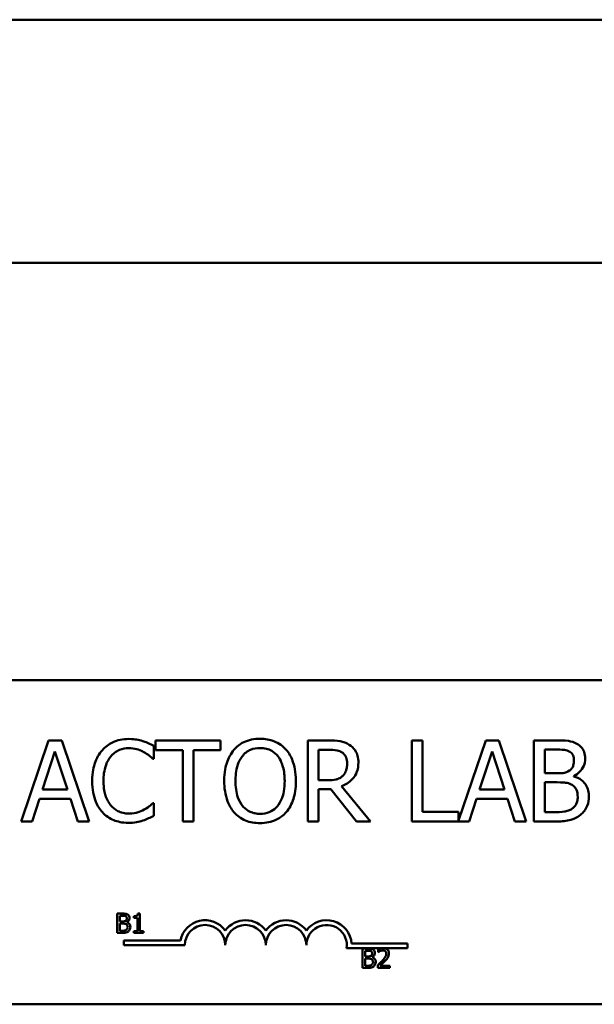
# Model space of a CAD drawing. Units: inches. Extents: x 0.05 to 2.15, y 0.02 to 1.67.
# Drawn here: x 0.37 to 0.39, y 1 to 1.03 of the extents above; entities that cross this region are included whole.
import ezdxf

# ---------------------------------------------------------------- set-up
doc = ezdxf.new("R2010")
doc.units = ezdxf.units.IN
doc.header["$LTSCALE"] = 0.1
doc.header["$MEASUREMENT"] = 0
doc.layers.add('Visible (ANSI)', color=7, linetype='Continuous', lineweight=50)

msp = doc.modelspace()

# ---------------------------------------------------------------- linework, layer by layer
at = {"layer": 'Visible (ANSI)'}
for p, q in [((0.1948394726970152, 1.032987552853617), (0.5459794726970151, 1.032987552853617)), ((0.2192882226970123, 1.023612552853619), (0.5216632226970122, 1.023612552853622)), ((0.3506237685570019, 1.007508095611441), (0.4108737685570019, 1.007508095611441)), ((0.370513302088972, 1.00518702691196), (0.3694598175018764, 1.002062026958892)), ((0.3710248498932829, 1.00518702691196), (0.370513302088972, 1.00518702691196)), ((0.3720783344803785, 1.002062026958892), (0.3710248498932829, 1.00518702691196)), ((0.3745676983003663, 1.004477950747568), (0.3745676983003663, 1.004979368892387)), ((0.377148229055776, 1.00518702691196), (0.3746360735019327, 1.00518702691196)), ((0.3746360735019327, 1.00518702691196), (0.3746360735019327, 1.004817294340525)), ((0.377148229055776, 1.004817294340525), (0.377148229055776, 1.00518702691196)), ((0.3813115191067019, 1.00518702691196), (0.3805062111771432, 1.00518702691196)), ((0.3805062111771432, 1.00518702691196), (0.3805062111771432, 1.002062026958892)), ((0.3849303399599702, 1.00518702691196), (0.3845150239208267, 1.00518702691196)), ((0.3845150239208267, 1.00518702691196), (0.3845150239208267, 1.002062026958892)), ((0.3849303399599702, 1.002431759530324), (0.3849303399599702, 1.00518702691196)), ((0.3873690554825015, 1.00518702691196), (0.3863257005548972, 1.002092075035364)), ((0.3878806032868123, 1.00518702691196), (0.3873690554825015, 1.00518702691196)), ((0.388934087873908, 1.002062026958892), (0.3878806032868123, 1.00518702691196)), ((0.3900584800774426, 1.00518702691196), (0.3892303804140286, 1.00518702691196)), ((0.3892303804140286, 1.00518702691196), (0.3892303804140286, 1.002062026958892)), ((0.3702777875057992, 1.003290248172213), (0.3707589463316361, 1.004761581213325)), ((0.3707589463316361, 1.004761581213325), (0.3712426375723459, 1.003290248172213)), ((0.3746360735019327, 1.004817294340525), (0.3756844932592826, 1.004817294340525)), ((0.3756844932592826, 1.004817294340525), (0.3756844932592826, 1.002062026958892)), ((0.3760998092984261, 1.002062026958892), (0.3760998092984261, 1.004817294340525)), ((0.3760998092984261, 1.004817294340525), (0.377148229055776, 1.004817294340525)), ((0.3809215272162867, 1.004827424000017), (0.3813343108405573, 1.004827424000017)), ((0.3809215272162867, 1.003652383499025), (0.3809215272162867, 1.004827424000017)), ((0.3871335408993287, 1.003290248172213), (0.3876146997251657, 1.004761581213325)), ((0.3876146997251657, 1.004761581213325), (0.3880983909658753, 1.003290248172213)), ((0.389645696453172, 1.003918287060674), (0.389645696453172, 1.004832488829762)), ((0.389645696453172, 1.004832488829762), (0.3900432855882057, 1.004832488829762)), ((0.3745347769070197, 1.004477950747568), (0.3745676983003663, 1.004477950747568)), ((0.3901167256195176, 1.003918287060674), (0.389645696453172, 1.003918287060674)), ((0.3907650238269611, 1.00379926356165), (0.3907650238269611, 1.003814458050887)), ((0.3812861949579736, 1.003652383499025), (0.3809215272162867, 1.003652383499025)), ((0.382924667380692, 1.002062026958892), (0.3818129372515213, 1.0034219337456)), ((0.389645696453172, 1.002416565041088), (0.389645696453172, 1.003571346223097)), ((0.389645696453172, 1.003571346223097), (0.3901167256195176, 1.003571346223097)), ((0.3712426375723459, 1.003290248172213), (0.3702777875057992, 1.003290248172213)), ((0.3809215272162867, 1.002062026958892), (0.3809215272162867, 1.003305442661449)), ((0.3809215272162867, 1.003305442661449), (0.3813976212123779, 1.003305442661449)), ((0.3813976212123779, 1.003305442661449), (0.38238526301278, 1.002062026958892)), ((0.3880983909658753, 1.003290248172213), (0.3871335408993287, 1.003290248172213)), ((0.3698801983707655, 1.002062026958892), (0.3701638288365221, 1.002935710090016)), ((0.3701638288365221, 1.002935710090016), (0.371356596241623, 1.002935710090016)), ((0.371356596241623, 1.002935710090016), (0.3716402267073796, 1.002062026958892)), ((0.3745676983003663, 1.002771103123281), (0.3745373093218925, 1.002771103123281)), ((0.3745676983003663, 1.00227474980821), (0.3745676983003663, 1.002771103123281)), ((0.3867359517642949, 1.002062026958892), (0.3870195822300516, 1.002935710090016)), ((0.3870195822300516, 1.002935710090016), (0.3882123496351526, 1.002935710090016)), ((0.3882123496351526, 1.002935710090016), (0.388495980100909, 1.002062026958892)), ((0.3863257005548972, 1.002431759530324), (0.3849303399599702, 1.002431759530324)), ((0.3863257005548972, 1.002092075035364), (0.3863257005548972, 1.002431759530324)), ((0.3899825076312578, 1.002416565041088), (0.389645696453172, 1.002416565041088)), ((0.3694598175018764, 1.002062026958892), (0.3698801983707655, 1.002062026958892)), ((0.3716402267073796, 1.002062026958892), (0.3720783344803785, 1.002062026958892)), ((0.3756844932592826, 1.002062026958892), (0.3760998092984261, 1.002062026958892)), ((0.3805062111771432, 1.002062026958892), (0.3809215272162867, 1.002062026958892)), ((0.38238526301278, 1.002062026958892), (0.382924667380692, 1.002062026958892)), ((0.3845150239208267, 1.002062026958892), (0.3867359517642949, 1.002062026958892)), ((0.388495980100909, 1.002062026958892), (0.388934087873908, 1.002062026958892)), ((0.3892303804140286, 1.002062026958892), (0.390126855279009, 1.002062026958892)), ((0.3731588914130897, 0.9985089556952575), (0.3731588914130897, 0.9977589556859886)), ((0.3733576353377501, 0.9985089556952575), (0.3731588914130897, 0.9985089556952575)), ((0.3740371329150296, 0.998511386813602), (0.3739593371280066, 0.998511386813602)), ((0.3740371329150296, 0.9978355359138394), (0.3740371329150296, 0.998511386813602)), ((0.3732585672652129, 0.9982044581226128), (0.3732585672652129, 0.9984238665532011)), ((0.3732585672652129, 0.9984238665532011), (0.3733539886602334, 0.9984238665532011)), ((0.3733716142682308, 0.9982044581226128), (0.3732585672652129, 0.9982044581226128)), ((0.3732585672652129, 0.9978440448280451), (0.3732585672652129, 0.9981211923193146)), ((0.3732585672652129, 0.9981211923193146), (0.3733716142682308, 0.9981211923193146)), ((0.3735272058422769, 0.9981758924820651), (0.3735272058422769, 0.9981795391595817)), ((0.3738043533335466, 0.9984068487247899), (0.3738043533335466, 0.9983381696315587)), ((0.3738043533335466, 0.9983381696315587), (0.373940495960837, 0.9983381696315587)), ((0.373940495960837, 0.9983381696315587), (0.373940495960837, 0.9978355359138394)), ((0.3731588914130897, 0.9977589556859886), (0.3733740453865753, 0.9977589556859886)), ((0.3733394019501666, 0.9978440448280451), (0.3732585672652129, 0.9978440448280451)), ((0.373940495960837, 0.9978355359138394), (0.3738043533335466, 0.9978355359138394)), ((0.3738043533335466, 0.9978355359138394), (0.3738043533335466, 0.9977589556859886)), ((0.3738043533335466, 0.9977589556859886), (0.3741702366443894, 0.9977589556859886)), ((0.3741702366443894, 0.9978355359138394), (0.3740371329150296, 0.9978355359138394)), ((0.3741702366443894, 0.9977589556859886), (0.3741702366443894, 0.9978355359138394)), ((0.3734219033245456, 0.9972862977712663), (0.3734219033245456, 0.9974700229498459)), ((0.3734219033245456, 0.9974700229498459), (0.3755995796449158, 0.9974700229498459)), ((0.3821971496960595, 0.9973518456114426), (0.3843594033245456, 0.9973518456114426)), ((0.3843594033245456, 0.9973518456114426), (0.3843594033245456, 0.9971681204328632)), ((0.3757656533245456, 0.9972862977712663), (0.3734219033245456, 0.9972862977712663)), ((0.3833429678467791, 0.9971681204328632), (0.3820066634356403, 0.9971681204328632)), ((0.3826194707818469, 0.997159283156613), (0.3826194707818469, 0.9964092831473438)), ((0.3828182147065075, 0.997159283156613), (0.3826194707818469, 0.997159283156613)), ((0.3827191466339703, 0.996854785583968), (0.3827191466339703, 0.9970741940145565)), ((0.3827191466339703, 0.9970741940145565), (0.3828145680289908, 0.9970741940145565)), ((0.3832217803516896, 0.9971301097364792), (0.3832217803516896, 0.9970231405293226)), ((0.3832217803516896, 0.9970231405293226), (0.3832272503679647, 0.9970231405293226)), ((0.3834825132208191, 0.9971681204328632), (0.3833429678467791, 0.9971681204328632)), ((0.3843594033245456, 0.9971681204328632), (0.3834825132208191, 0.9971681204328632)), ((0.3828321936369882, 0.996854785583968), (0.3827191466339703, 0.996854785583968)), ((0.3827191466339703, 0.9964943722894004), (0.3827191466339703, 0.99677151978067)), ((0.3827191466339703, 0.99677151978067), (0.3828321936369882, 0.99677151978067)), ((0.3829877852110343, 0.9968262199434207), (0.3829877852110343, 0.9968298666209371)), ((0.3826194707818469, 0.9964092831473438), (0.3828346247553327, 0.9964092831473438)), ((0.3827999813189239, 0.9964943722894004), (0.3827191466339703, 0.9964943722894004)), ((0.3832059780824506, 0.9965156445749144), (0.3832059780824506, 0.9964092831473438)), ((0.3832059780824506, 0.9964092831473438), (0.3836684983474861, 0.9964092831473438)), ((0.3836684983474861, 0.9964961956281586), (0.3833001839182988, 0.9964961956281586)), ((0.3836684983474861, 0.9964092831473438), (0.3836684983474861, 0.9964961956281586)), ((0.4108737685570019, 0.9950080956114424), (0.3506237685570019, 0.9950080956114424))]:
    msp.add_line(p, q, dxfattribs=at)
for centre, radius, start, end in [((0.3765469033245456, 0.9972862977712663), 0.0009649751785794, 35.94251469294422, 169.0242400062508), ((0.3781094033245456, 0.9972862977712663), 0.0009649751785759, 35.9425146929543, 144.0574853070524), ((0.3796719033245456, 0.9972862977712663), 0.0009649751785805, 35.94251469295532, 144.0574853070563), ((0.3812344033245456, 0.9972862977712663), 0.0009649751786032, 3.894927878496216, 144.0574853070494), ((0.3765469033245456, 0.9972862977712663), 0.0007812499999958, 0, 180), ((0.3781094033245456, 0.9972862977712663), 0.00078125, 0, 180), ((0.3796719033245456, 0.9972862977712663), 0.00078125, 0, 180), ((0.3812344033245456, 0.9972862977712663), 0.00078125, 351.2996422013241, 180)]:
    msp.add_arc(centre, radius, start, end, dxfattribs=at)
for points, knots in [([(0.3736028482338197, 1.005242740039162), (0.3734927217206016, 1.005242740039162), (0.3733828238599687, 1.005232740513094), (0.3731739392220399, 1.005188370954092), (0.3730771539895349, 1.005156048714747), (0.3728314533908894, 1.005038404071299), (0.372699674062914, 1.004938214754391), (0.3725873498698164, 1.004812229510779)], [-0.2333399592350466, -0.2333399592350466, -0.2333399592350466, -0.2333399592350466, -0.1660631015724561, -0.1660631015724561, -0.1028924732033407, -0.1028924732033407, 0, 0, 0, 0]), ([(0.3741523822612229, 1.005161702763229), (0.3740694377172013, 1.00518694675489), (0.3739833966455555, 1.005205825393169), (0.3738542091205781, 1.00522715911289), (0.373752751669882, 1.005242740039162), (0.3736028482338197, 1.005242740039162)], [-0.2703579995885948, -0.2703579995885948, -0.2703579995885948, -0.2703579995885948, -0.0913811346235546, -0.0913811346235546, 0, 0, 0, 0]), ([(0.3745676983003663, 1.004979368892387), (0.3744993039322124, 1.005016068309446), (0.3744296676077884, 1.005050328552882), (0.3743225340942251, 1.005098086866156), (0.3742470936783235, 1.005130921552674), (0.3741523822612229, 1.005161702763229)], [-0.1794686630460254, -0.1794686630460254, -0.1794686630460254, -0.1794686630460254, -0.0607087398473381, -0.0607087398473381, 0, 0, 0, 0]), ([(0.3786676779794715, 1.005252869698652), (0.378555490282837, 1.005252869698652), (0.3784435417067818, 1.005242566728764), (0.3782307391286841, 1.005196746250464), (0.3781318935521089, 1.00516326381503), (0.3778933043124717, 1.005046799938446), (0.3777683591646723, 1.004950735455953), (0.3776623092749597, 1.004829956414891)], [-0.2297756663955949, -0.2297756663955949, -0.2297756663955949, -0.2297756663955949, -0.161846954870214, -0.161846954870214, -0.097981051555008, -0.097981051555008, 0, 0, 0, 0]), ([(0.3796755790988563, 1.004829956414891), (0.3796143944638122, 1.004899007645869), (0.379546154655223, 1.004960185910509), (0.3793779848613314, 1.005079126508074), (0.3792885632672749, 1.005122468244455), (0.3790473620774986, 1.005222849557301), (0.3788589217815889, 1.005252869698652), (0.3786676779794715, 1.005252869698652)], [-0.1938256649250934, -0.1938256649250934, -0.1938256649250934, -0.1938256649250934, -0.1592283778506054, -0.1592283778506054, -0.1165822217707407, -0.1165822217707407, 0, 0, 0, 0]), ([(0.3821066973767692, 1.005022419945226), (0.382053325607721, 1.00505690631907), (0.3819971383062551, 1.00508628325032), (0.3818807136531708, 1.005131914890905), (0.3818217450782871, 1.005148137612054), (0.3816127792875192, 1.005181747494483), (0.3814616677952669, 1.00518702691196), (0.3813115191067018, 1.00518702691196)], [-0.1677597780295484, -0.1677597780295484, -0.1677597780295484, -0.1677597780295484, -0.129022708973428, -0.129022708973428, -0.0915306405492382, -0.0915306405492382, 0, 0, 0, 0]), ([(0.3824612354589648, 1.004338667929562), (0.3824612354589648, 1.004426032818616), (0.3824522262208277, 1.004514676712702), (0.3824119554713864, 1.004658845814939), (0.3823846112420751, 1.004728127464), (0.3822717019576464, 1.00489271161765), (0.3821960379577463, 1.00496469218521), (0.3821066973767692, 1.005022419945226)], [-0.2014196562178551, -0.2014196562178551, -0.2014196562178551, -0.2014196562178551, -0.1216699249590893, -0.1216699249590893, -0.0648421685226672, -0.0648421685226672, 0, 0, 0, 0]), ([(0.3908789824962383, 1.005060406168317), (0.3907791399734986, 1.005115319555824), (0.3906729124761132, 1.005150946519514), (0.3903939752654191, 1.005186870251194), (0.3902257734007609, 1.00518702691196), (0.3900584800774426, 1.00518702691196)], [-0.1714444940126565, -0.1714444940126565, -0.1714444940126565, -0.1714444940126565, -0.1019820098948262, -0.1019820098948262, 0, 0, 0, 0]), ([(0.39120313159996, 1.004483015577314), (0.39120313159996, 1.004570731116172), (0.3911917083386026, 1.004658479794429), (0.3911316397500587, 1.004830738664824), (0.3910899205570185, 1.004886384546161), (0.391014201844667, 1.004976012260333), (0.3909498092344655, 1.00502340712596), (0.3908789824962383, 1.005060406168317)], [-0.0926300129030603, -0.0926300129030603, -0.0926300129030603, -0.0926300129030603, -0.0715070093074298, -0.0715070093074298, -0.0487121743439672, -0.0487121743439672, 0, 0, 0, 0]), ([(0.3725873498698164, 1.004812229510779), (0.3724563291766771, 1.00466373939189), (0.3723617162600735, 1.004493030275897), (0.372258455374675, 1.004192397318409), (0.3721973579794013, 1.003976229044654), (0.3721973579794013, 1.003621994520553)], [-0.5727352400733735, -0.5727352400733735, -0.5727352400733735, -0.5727352400733735, -0.2159413658918252, -0.2159413658918252, 0, 0, 0, 0]), ([(0.3726304009226546, 1.003621994520553), (0.3726304009226546, 1.003808126162252), (0.3726513936116324, 1.004029284277649), (0.3727731897950703, 1.004361510112963), (0.3728306442242768, 1.004471694747607), (0.3729089665586654, 1.004566585268116)], [-0.2157824535434398, -0.2157824535434398, -0.2157824535434398, -0.2157824535434398, -0.0750045828860413, -0.0750045828860413, 0, 0, 0, 0]), ([(0.3729089665586654, 1.004566585268116), (0.3729562365414027, 1.004621882229054), (0.3730088609690286, 1.00467167035409), (0.3731248175570712, 1.004757064958891), (0.3731865686769508, 1.004791840164658), (0.3733632078633676, 1.00486570361868), (0.3734795351507015, 1.004888201956964), (0.3736003158189469, 1.004888201956964)], [-0.1607012014141635, -0.1607012014141635, -0.1607012014141635, -0.1607012014141635, -0.1167143270556264, -0.1167143270556264, -0.0736278953623606, -0.0736278953623606, 0, 0, 0, 0]), ([(0.3736003158189469, 1.004888201956964), (0.3737082851070609, 1.004888201956964), (0.3738196116396867, 1.004877213269159), (0.3739732917108089, 1.004831524599365), (0.3740712386469747, 1.00480048836055), (0.3741827712396968, 1.004738789479469)], [-0.2383759059720605, -0.2383759059720605, -0.2383759059720605, -0.2383759059720605, -0.077700141054586, -0.077700141054586, 0, 0, 0, 0]), ([(0.3741827712396968, 1.004738789479469), (0.3742553263970011, 1.004698810107077), (0.3743289370607142, 1.004652232813697), (0.3744410224859885, 1.004559927169355), (0.3744887078207153, 1.004519831735117), (0.3745347769070197, 1.004477950747568)], [-0.0885148321630005, -0.0885148321630005, -0.0885148321630005, -0.0885148321630005, -0.0379540398214359, -0.0379540398214359, 0, 0, 0, 0]), ([(0.3776623092749597, 1.004829956414891), (0.3775357161131053, 1.004678401221122), (0.3774462530667062, 1.004503582689159), (0.3773472451612768, 1.004200129888102), (0.3772875118737814, 1.003979297438064), (0.3772875118737814, 1.003624526935425)], [-0.5669913934971327, -0.5669913934971327, -0.5669913934971327, -0.5669913934971327, -0.2162680984083481, -0.2162680984083481, 0, 0, 0, 0]), ([(0.3777205548170347, 1.003624526935425), (0.3777205548170347, 1.003787787619714), (0.3777347738710937, 1.004023793858291), (0.3778498788690167, 1.0043654470692), (0.3779027906104923, 1.004474568686093), (0.37797632871919, 1.00456911768299)], [-0.2198636208872998, -0.2198636208872998, -0.2198636208872998, -0.2198636208872998, -0.073018187875771, -0.073018187875771, 0, 0, 0, 0]), ([(0.37797632871919, 1.00456911768299), (0.3780208807493896, 1.004626773251482), (0.3780713110018322, 1.004679446036005), (0.3781936847666734, 1.004775786691481), (0.3782548251801046, 1.004807157009894), (0.3784203268455859, 1.004875205808352), (0.3785453810780353, 1.004893266786712), (0.3786702103943444, 1.004893266786712)], [-0.1379880132998431, -0.1379880132998431, -0.1379880132998431, -0.1379880132998431, -0.1090307216780961, -0.1090307216780961, -0.0760959512220144, -0.0760959512220144, 0, 0, 0, 0]), ([(0.3786702103943444, 1.004893266786712), (0.3787516492557081, 1.004893266786712), (0.3788327309238811, 1.004884768275148), (0.378985736224243, 1.004846825464894), (0.3790570605551221, 1.004818979151145), (0.3792170373698334, 1.00472685249538), (0.3792957719505232, 1.004655044480185), (0.3793615596546259, 1.00456911768299)], [-0.1623055993407155, -0.1623055993407155, -0.1623055993407155, -0.1623055993407155, -0.1125338548168302, -0.1125338548168302, -0.0659705404690317, -0.0659705404690317, 0, 0, 0, 0]), ([(0.3793615596546259, 1.00456911768299), (0.3794720268008278, 1.004426430952477), (0.3795246669389092, 1.004263934206095), (0.3795996774803968, 1.003996443784564), (0.3796173335567814, 1.003807514168064), (0.3796173335567814, 1.003624526935425)], [-0.1691983516915855, -0.1691983516915855, -0.1691983516915855, -0.1691983516915855, -0.1115490170170672, -0.1115490170170672, 0, 0, 0, 0]), ([(0.3800503765000345, 1.003624526935425), (0.3800503765000345, 1.003978106075201), (0.379989500859664, 1.004222240445675), (0.3798656263117929, 1.004553532058803), (0.3797850062946005, 1.004701770271305), (0.3796755790988563, 1.004829956414891)], [-0.2156543019842401, -0.2156543019842401, -0.2156543019842401, -0.2156543019842401, -0.1027424668175202, -0.1027424668175202, 0, 0, 0, 0]), ([(0.3813343108405573, 1.004827424000017), (0.381404251373828, 1.004827424000017), (0.3815334285812307, 1.004824453531961), (0.3817087416785986, 1.00478418115499), (0.3817728786802907, 1.004759035887724), (0.3818306641556312, 1.004721062575359)], [-0.1096682322672266, -0.1096682322672266, -0.1096682322672266, -0.1096682322672266, -0.0421512442160299, -0.0421512442160299, 0, 0, 0, 0]), ([(0.3818306641556312, 1.004721062575359), (0.3818658133243939, 1.004697336886444), (0.3818974201384172, 1.004669444761757), (0.3819555324871069, 1.004598916297598), (0.3819745147393712, 1.004561966090715), (0.382016703108968, 1.004459720656915), (0.3820281925157116, 1.004382908373075), (0.3820281925157116, 1.004305746536214)], [-0.0850331538469161, -0.0850331538469161, -0.0850331538469161, -0.0850331538469161, -0.06740103297738, -0.06740103297738, -0.0470378557497994, -0.0470378557497994, 0, 0, 0, 0]), ([(0.3900432855882057, 1.004832488829762), (0.3901629710691236, 1.004832488829762), (0.3902833180542463, 1.004833102187963), (0.3904756509652461, 1.004808688577955), (0.3905455383342629, 1.004787206055834), (0.3906105465197187, 1.004751451553832)], [-0.1181889462375294, -0.1181889462375294, -0.1181889462375294, -0.1181889462375294, -0.0452274256395906, -0.0452274256395906, 0, 0, 0, 0]), ([(0.3906105465197187, 1.004751451553832), (0.3906392714979715, 1.00473491292999), (0.3906651101608666, 1.004714568985856), (0.3907126620582153, 1.0046606060099), (0.3907275535138057, 1.004631424299389), (0.3907611510311862, 1.004549887481648), (0.3907700886567067, 1.004487180141214), (0.3907700886567067, 1.004424770035239)], [-0.0671350379018889, -0.0671350379018889, -0.0671350379018889, -0.0671350379018889, -0.0537287446298687, -0.0537287446298687, -0.0380452006037263, -0.0380452006037263, 0, 0, 0, 0]), ([(0.3818129372515214, 1.0034219337456), (0.3818900051731946, 1.003450670936731), (0.3819639830207817, 1.003486564831898), (0.3820990409065979, 1.003573265269817), (0.3821592695127431, 1.003622419628239), (0.3823198201355014, 1.00379034578314), (0.3823690694297498, 1.003895516739732), (0.3824413485652782, 1.004073273261923), (0.3824612354589648, 1.004205490847497), (0.3824612354589648, 1.004338667929562)], [-0.1541802801794626, -0.1541802801794626, -0.1541802801794626, -0.1541802801794626, -0.1350938808863236, -0.1350938808863236, -0.1169396808030318, -0.1169396808030318, -0.0811847492265345, -0.0811847492265345, 0, 0, 0, 0]), ([(0.3820281925157116, 1.004305746536214), (0.3820281925157116, 1.004247110803804), (0.3820239664125929, 1.00418773156751), (0.3820029048763121, 1.004071979244528), (0.3819875212369337, 1.004023338127252), (0.3819409058694638, 1.003918177054923), (0.3819015847102074, 1.003862304773392), (0.3818509234746138, 1.003814458050887)], [-0.0976001405071869, -0.0976001405071869, -0.0976001405071869, -0.0976001405071869, -0.070122139334884, -0.070122139334884, -0.0424794092233517, -0.0424794092233517, 0, 0, 0, 0]), ([(0.3907700886567067, 1.004424770035239), (0.3907700886567067, 1.004360094386741), (0.3907643806601419, 1.004291925218252), (0.3907322600102598, 1.004174738254349), (0.3907127967867252, 1.004139894556532), (0.3906688136536193, 1.004077583957212), (0.3906346010783765, 1.004046904942814), (0.3905953520304817, 1.004022116070458)], [-0.0672612959863844, -0.0672612959863844, -0.0672612959863844, -0.0672612959863844, -0.0464904402916677, -0.0464904402916677, -0.0282986796289265, -0.0282986796289265, 0, 0, 0, 0]), ([(0.3907650238269611, 1.003814458050887), (0.3908544438848109, 1.003857512152815), (0.3909354058358972, 1.003913404199636), (0.3910521256961223, 1.004035124391372), (0.3911091768953681, 1.004108184475419), (0.3911865753503472, 1.004294050660272), (0.39120313159996, 1.004387106852757), (0.39120313159996, 1.004483015577314)], [-0.2146540295564944, -0.2146540295564944, -0.2146540295564944, -0.2146540295564944, -0.1227313032271029, -0.1227313032271029, -0.0584659584890108, -0.0584659584890108, 0, 0, 0, 0]), ([(0.3818509234746138, 1.003814458050887), (0.3818182745987611, 1.003781809175035), (0.3817817198611507, 1.003754386867073), (0.3816826501349091, 1.003700961831456), (0.3816305090234794, 1.003688780094057), (0.3815042213104549, 1.003660840334537), (0.3813935059179532, 1.003652383499025), (0.3812861949579735, 1.003652383499025)], [-0.0880864520073799, -0.0880864520073799, -0.0880864520073799, -0.0880864520073799, -0.0787870061911356, -0.0787870061911356, -0.0654167612035541, -0.0654167612035541, 0, 0, 0, 0]), ([(0.3905953520304817, 1.004022116070458), (0.3905119614455703, 1.003968660567309), (0.3904479028098077, 1.0039481350048), (0.3903365880315405, 1.003923737245179), (0.3902337771960797, 1.003918287060674), (0.3901167256195176, 1.003918287060674)], [-0.1175553766215946, -0.1175553766215946, -0.1175553766215946, -0.1175553766215946, -0.0713546410722101, -0.0713546410722101, 0, 0, 0, 0]), ([(0.3913500116625839, 1.003021812195691), (0.3913500116625839, 1.003098451224607), (0.3913424534734674, 1.003175147672152), (0.3913078772239838, 1.003318254276641), (0.3912827698410301, 1.003383675879675), (0.3912058267835984, 1.003518422656922), (0.3911460176391882, 1.003592503094316), (0.3909747690277698, 1.003724111251572), (0.390872913586308, 1.003769839081829), (0.3907650238269611, 1.00379926356165)], [-0.2420840946840482, -0.2420840946840482, -0.2420840946840482, -0.2420840946840482, -0.1845800375356646, -0.1845800375356646, -0.1316331148262976, -0.1316331148262976, -0.0681717077797216, -0.0681717077797216, 0, 0, 0, 0]), ([(0.3721973579794013, 1.003621994520553), (0.3721973579794013, 1.003285687889404), (0.372252970761663, 1.003026918050997), (0.3724003189539611, 1.002669714924117), (0.3724817372041535, 1.002533478641665), (0.3725898822846894, 1.002416565041088)], [-0.235580421387406, -0.235580421387406, -0.235580421387406, -0.235580421387406, -0.0970856631538322, -0.0970856631538322, 0, 0, 0, 0]), ([(0.3729190962181567, 1.002677403772989), (0.3728226914515059, 1.002791998118252), (0.3727549787355277, 1.002926644393083), (0.3726805145624667, 1.003150036912267), (0.3726304009226546, 1.003322788371399), (0.3726304009226546, 1.003621994520553)], [-0.500717622039279, -0.500717622039279, -0.500717622039279, -0.500717622039279, -0.1823960685240904, -0.1823960685240904, 0, 0, 0, 0]), ([(0.3772875118737814, 1.003624526935425), (0.3772875118737814, 1.003358046021084), (0.3773221022311002, 1.0030897661769), (0.3774738734397997, 1.002687806344314), (0.3775528508248139, 1.002545121911569), (0.3776597768600868, 1.002421629870833)], [-0.2619602995715855, -0.2619602995715855, -0.2619602995715855, -0.2619602995715855, -0.0995786052939657, -0.0995786052939657, 0, 0, 0, 0]), ([(0.3786702103943444, 1.002355787084139), (0.3786015175564019, 1.002355787084139), (0.3785329968167944, 1.002361952279108), (0.3784024855538827, 1.002389150460599), (0.3783413702885147, 1.002409065758538), (0.3781826828103241, 1.002483503225733), (0.3780962575123138, 1.002549713046624), (0.3779218285944442, 1.002741893762594), (0.3778585414920998, 1.002864081021318), (0.377744007988366, 1.003184417082966), (0.3777205548170347, 1.00341041357291), (0.3777205548170347, 1.003624526935425)], [-0.3323175091414352, -0.3323175091414352, -0.3323175091414352, -0.3323175091414352, -0.2970307405559884, -0.2970307405559884, -0.2638386809923998, -0.2638386809923998, -0.2069973532963166, -0.2069973532963166, -0.1305235057897265, -0.1305235057897265, 0, 0, 0, 0]), ([(0.3796173335567814, 1.003624526935425), (0.3796173335567814, 1.003490318628584), (0.3796081642036691, 1.003353303601497), (0.3795641617139305, 1.003108273789757), (0.3795327977527708, 1.002996302790368), (0.3794181625925092, 1.002741503703849), (0.3793382905159235, 1.002649772751806), (0.3792046689404925, 1.002518663307367), (0.3791190155217856, 1.002460901963907), (0.3789099592879129, 1.002374886426913), (0.3787911162299212, 1.002355787084139), (0.3786702103943444, 1.002355787084139)], [-0.2634426783987504, -0.2634426783987504, -0.2634426783987504, -0.2634426783987504, -0.2226489589256015, -0.2226489589256015, -0.1878041533086097, -0.1878041533086097, -0.1377838662501471, -0.1377838662501471, -0.0737041973676205, -0.0737041973676205, 0, 0, 0, 0]), ([(0.3796755790988563, 1.002421629870833), (0.3797381123961853, 1.002492848348347), (0.3797913206657515, 1.002570921948845), (0.3798850125441059, 1.0027442519238), (0.3799236234885241, 1.002839388628224), (0.3800046244101247, 1.003098378417027), (0.3800503765000345, 1.003322065932271), (0.3800503765000345, 1.003624526935425)], [-0.3991837947429867, -0.3991837947429867, -0.3991837947429867, -0.3991837947429867, -0.2958610228399536, -0.2958610228399536, -0.1843802275233292, -0.1843802275233292, 0, 0, 0, 0]), ([(0.3901167256195176, 1.003571346223097), (0.3903190533049985, 1.003571346223097), (0.3904075237219786, 1.003561492809408), (0.3905239125897297, 1.003546311652744), (0.3905960290901431, 1.003525025943015), (0.3906637272320481, 1.003490308947164)], [-0.0715528548634166, -0.0715528548634166, -0.0715528548634166, -0.0715528548634166, -0.0463789361637878, -0.0463789361637878, 0, 0, 0, 0]), ([(0.3906637272320481, 1.003490308947164), (0.3907112665571069, 1.003464954640468), (0.3907574848078833, 1.003433921597247), (0.3908407944071483, 1.003350808405905), (0.3908604890120678, 1.003310107792585), (0.3909051716307141, 1.003200795020956), (0.3909169687193307, 1.003103093911704), (0.3909169687193307, 1.003004085291584)], [-0.0970509152393182, -0.0970509152393182, -0.0970509152393182, -0.0970509152393182, -0.0802362340922532, -0.0802362340922532, -0.0603556548251563, -0.0603556548251563, 0, 0, 0, 0]), ([(0.3736003158189469, 1.00236591674363), (0.3735285479709553, 1.00236591674363), (0.3734575947257116, 1.002373689208075), (0.3733059791449651, 1.002409278361035), (0.3732388271044548, 1.002437123167841), (0.3730842746234768, 1.002515554354209), (0.3729950387843442, 1.002588317301114), (0.3729190962181567, 1.002677403772989)], [-0.1349581205920105, -0.1349581205920105, -0.1349581205920105, -0.1349581205920105, -0.1056508208885489, -0.1056508208885489, -0.071361414366008, -0.071361414366008, 0, 0, 0, 0]), ([(0.3745373093218924, 1.002771103123281), (0.3744982746830573, 1.002732068484448), (0.374446915174448, 1.00268891222126), (0.3743805420103334, 1.002635417432272), (0.3743171634231937, 1.002584874310665), (0.3742055629735523, 1.002520394050874)], [-0.2189741949536669, -0.2189741949536669, -0.2189741949536669, -0.2189741949536669, -0.0785707106149066, -0.0785707106149066, 0, 0, 0, 0]), ([(0.3909169687193307, 1.003004085291584), (0.3909169687193307, 1.00294781480962), (0.3909121967304344, 1.002889712325754), (0.390885956597419, 1.002780958899557), (0.3908671716997267, 1.002740364795907), (0.3908055026671716, 1.002642795327739), (0.3907514286430384, 1.002591182787602), (0.3906915837956491, 1.002548250614474)], [-0.0960973746801369, -0.0960973746801369, -0.0960973746801369, -0.0960973746801369, -0.0703240563333902, -0.0703240563333902, -0.0448980942623002, -0.0448980942623002, 0, 0, 0, 0]), ([(0.3910258625588621, 1.002315268446174), (0.3910820380024506, 1.002359821384193), (0.3911314947580227, 1.002410920118232), (0.3912129818647296, 1.002519804257115), (0.3912537893739552, 1.00258638451318), (0.3913313309619925, 1.002775931831838), (0.3913500116625839, 1.002898306444619), (0.3913500116625839, 1.003021812195691)], [-0.1800227656330773, -0.1800227656330773, -0.1800227656330773, -0.1800227656330773, -0.1248077468207285, -0.1248077468207285, -0.0752891058535567, -0.0752891058535567, 0, 0, 0, 0]), ([(0.3725898822846894, 1.002416565041088), (0.3726514836100755, 1.002349136563299), (0.372719599685427, 1.002289066665354), (0.3728696379923922, 1.002185193991302), (0.3729496574834421, 1.002142658666185), (0.3731651542318116, 1.002056672278905), (0.3733484219906963, 1.002006313831689), (0.3735952509892013, 1.002006313831689)], [-0.3453930945563242, -0.3453930945563242, -0.3453930945563242, -0.3453930945563242, -0.2478358375706546, -0.2478358375706546, -0.1504669574885727, -0.1504669574885727, 0, 0, 0, 0]), ([(0.3742055629735523, 1.002520394050874), (0.374120038704095, 1.002473082752876), (0.3740271840743113, 1.002437382346762), (0.3738862528956365, 1.00239661712979), (0.3737731473704078, 1.00236591674363), (0.3736003158189469, 1.00236591674363)], [-0.3154135325785841, -0.3154135325785841, -0.3154135325785841, -0.3154135325785841, -0.1053581137706002, -0.1053581137706002, 0, 0, 0, 0]), ([(0.3776597768600868, 1.002421629870833), (0.3777212347320639, 1.002351753112284), (0.3777894336859479, 1.002289157229734), (0.377937212635987, 1.002182701517872), (0.3780166847479579, 1.002137665278274), (0.3782836679391738, 1.002026261848337), (0.3784744480108299, 1.001996184172199), (0.3786676779794715, 1.001996184172199)], [-0.2374481388471066, -0.2374481388471066, -0.2374481388471066, -0.2374481388471066, -0.1763109401763512, -0.1763109401763512, -0.1177929888839852, -0.1177929888839852, 0, 0, 0, 0]), ([(0.3786676779794715, 1.001996184172199), (0.3787791730067415, 1.001996184172199), (0.3788902406038494, 1.002006493978839), (0.3791012224709045, 1.002051465850227), (0.3792028477909699, 1.002084804064077), (0.3794429794949003, 1.00220138701206), (0.3795682408572907, 1.00230016817643), (0.3796755790988563, 1.002421629870833)], [-0.2310922883059959, -0.2310922883059959, -0.2310922883059959, -0.2310922883059959, -0.1627208217187889, -0.1627208217187889, -0.098812458161309, -0.098812458161309, 0, 0, 0, 0]), ([(0.3906915837956491, 1.002548250614474), (0.3906506546524393, 1.002520964519002), (0.3906071192579319, 1.002498688009305), (0.3904958886008537, 1.002456218122059), (0.3904398018741308, 1.002446209143766), (0.3902899467751706, 1.002422038966515), (0.3901304231863383, 1.002416565041088), (0.3899825076312578, 1.002416565041088)], [-0.1236076566085695, -0.1236076566085695, -0.1236076566085695, -0.1236076566085695, -0.1097926442155311, -0.1097926442155311, -0.0901693223769931, -0.0901693223769931, 0, 0, 0, 0]), ([(0.390126855279009, 1.002062026958892), (0.3903086926218756, 1.002062026958892), (0.3904946007675203, 1.002076105046114), (0.3907481176146448, 1.002149449542768), (0.3908802545394927, 1.002202942259802), (0.3910258625588621, 1.002315268446174)], [-0.2818063422336689, -0.2818063422336689, -0.2818063422336689, -0.2818063422336689, -0.1121048722472895, -0.1121048722472895, 0, 0, 0, 0]), ([(0.3735952509892013, 1.002006313831689), (0.3737004300206329, 1.002006313831689), (0.3738099127008812, 1.002011647899077), (0.3739849504033976, 1.002045894406091), (0.3740694326264617, 1.002069830888857), (0.3741523822612229, 1.002097480767112)], [-0.1087260872858634, -0.1087260872858634, -0.1087260872858634, -0.1087260872858634, -0.0533013466711171, -0.0533013466711171, 0, 0, 0, 0]), ([(0.3741523822612229, 1.002097480767112), (0.3742256193173838, 1.002120457098454), (0.3743035216268434, 1.002148687144643), (0.3744373952605736, 1.002213764605484), (0.3745024340606226, 1.002244505404425), (0.3745676983003663, 1.00227474980821)], [-0.0907408094990404, -0.0907408094990404, -0.0907408094990404, -0.0907408094990404, -0.0438494604397708, -0.0438494604397708, 0, 0, 0, 0]), ([(0.3735545559236522, 0.9984785667159515), (0.3735200909989533, 0.9984975224245362), (0.3734912195824244, 0.9985020839167106), (0.3734453554385842, 0.9985079906625083), (0.3733982440119812, 0.9985089556952575), (0.3733576353377501, 0.9985089556952575)], [-0.0348056444198384, -0.0348056444198384, -0.0348056444198384, -0.0348056444198384, -0.0247550478112343, -0.0247550478112343, 0, 0, 0, 0]), ([(0.3739593371280066, 0.998511386813602), (0.3739585262499971, 0.9985012508384834), (0.3739569812324564, 0.9984909901169835), (0.373952068260928, 0.9984726861604624), (0.3739489398843215, 0.9984643852737779), (0.3739400272407035, 0.9984484029350696), (0.3739341639191418, 0.9984410487182384), (0.3739226121666301, 0.9984314754153832), (0.3739133018306548, 0.9984245878987303), (0.37386919651167, 0.9984096533057867), (0.3738363967989237, 0.9984068487247899), (0.3738043533335466, 0.9984068487247899)], [-0.1005438135456329, -0.1005438135456329, -0.1005438135456329, -0.1005438135456329, -0.0762723394811749, -0.0762723394811749, -0.0553229370281992, -0.0553229370281992, -0.0326179861171775, -0.0326179861171775, -0.019533696493881, -0.019533696493881, 0, 0, 0, 0]), ([(0.3733539886602334, 0.9984238665532011), (0.3733827131764401, 0.9984238665532011), (0.3734115964536603, 0.9984240137591731), (0.3734577563535639, 0.998418154492611), (0.3734745293225872, 0.9984129986871606), (0.3734901312875238, 0.9984044176064454)], [-0.0283653478735768, -0.0283653478735768, -0.0283653478735768, -0.0283653478735768, -0.0108545824506724, -0.0108545824506724, 0, 0, 0, 0]), ([(0.373486484610007, 0.9982293770856436), (0.3734724235002873, 0.998220363553772), (0.3734569263261407, 0.9982128993346192), (0.3734238052131575, 0.9982056399125951), (0.3733987632458539, 0.9982044581226128), (0.3733716142682308, 0.9982044581226128)], [-0.0326437429312688, -0.0326437429312688, -0.0326437429312688, -0.0326437429312688, -0.0165500167590546, -0.0165500167590546, 0, 0, 0, 0]), ([(0.3733716142682308, 0.9981211923193146), (0.3733987634800817, 0.9981211923193146), (0.3734289522552229, 0.9981204518772923), (0.3734609546370406, 0.9981162776535768), (0.3734807865851077, 0.9981130808462635), (0.3735028946588322, 0.998101743372559)], [-0.0498603634415793, -0.0498603634415793, -0.0498603634415793, -0.0498603634415793, -0.015145894866914, -0.015145894866914, 0, 0, 0, 0]), ([(0.3735284214014491, 0.9983260140398362), (0.3735284214014491, 0.9983104918837716), (0.3735270514822361, 0.9982941312828864), (0.3735193425260533, 0.9982660064107802), (0.3735146713522772, 0.9982576439230753), (0.3735041154000427, 0.9982426893788288), (0.3734959043817597, 0.9982353264151717), (0.373486484610007, 0.9982293770856436)], [-0.0161427114788373, -0.0161427114788373, -0.0161427114788373, -0.0161427114788373, -0.0111577059755287, -0.0111577059755287, -0.0067916832968825, -0.0067916832968825, 0, 0, 0, 0]), ([(0.3734901312875238, 0.9984044176064454), (0.3734970252824931, 0.9984004483366145), (0.3735032265617577, 0.9983955657898888), (0.3735146390174339, 0.9983826146753052), (0.3735182129668733, 0.99837561106459), (0.3735262763712655, 0.9983560422277971), (0.3735284214014491, 0.9983409924656808), (0.3735284214014491, 0.9983260140398362)], [-0.0161124095375611, -0.0161124095375611, -0.0161124095375611, -0.0161124095375611, -0.0128948990641986, -0.0128948990641986, -0.0091308483948797, -0.0091308483948797, 0, 0, 0, 0]), ([(0.3735028946588322, 0.998101743372559), (0.3735143040971587, 0.9980956583387847), (0.3735253964776487, 0.998088210408208), (0.3735453907820197, 0.9980682632417398), (0.3735501174873298, 0.9980584950942755), (0.3735608413160985, 0.9980322600283663), (0.3735636726174439, 0.9980088117615036), (0.3735636726174439, 0.9979850496920244)], [-0.0232922202951217, -0.0232922202951217, -0.0232922202951217, -0.0232922202951217, -0.0192566967093377, -0.0192566967093377, -0.0144853575546036, -0.0144853575546036, 0, 0, 0, 0]), ([(0.3735272058422769, 0.9981795391595817), (0.3735486666567485, 0.9981898721443275), (0.3735680975255411, 0.9982032862359314), (0.3735961102927618, 0.9982324990827478), (0.3736098025809558, 0.9982500335033992), (0.3736283782106595, 0.9982946413889855), (0.3736323517106753, 0.9983169748757935), (0.3736323517106753, 0.9983399929703168)], [-0.0515169685048804, -0.0515169685048804, -0.0515169685048804, -0.0515169685048804, -0.0294555135810952, -0.0294555135810952, -0.0140318304215189, -0.0140318304215189, 0, 0, 0, 0]), ([(0.3736676029266701, 0.9979893041491273), (0.3736676029266701, 0.9980076975165699), (0.3736657889612325, 0.9980261046644852), (0.3736574906611292, 0.9980604502505023), (0.3736514648890554, 0.9980761514356608), (0.3736329985547662, 0.998108490663085), (0.3736186443597148, 0.9981262699685466), (0.3735775446918492, 0.9981578559271524), (0.3735530993852291, 0.9981688306067144), (0.3735272058422769, 0.9981758924820651)], [-0.0581001843148424, -0.0581001843148424, -0.0581001843148424, -0.0581001843148424, -0.044299210221378, -0.044299210221378, -0.0315919484232215, -0.0315919484232215, -0.01636121031506, -0.01636121031506, 0, 0, 0, 0]), ([(0.3736323517106753, 0.9983399929703168), (0.3736323517106753, 0.9983610447002195), (0.3736296101278744, 0.9983821043835774), (0.3736151936662293, 0.998423446513604), (0.3736051810596255, 0.998436801525491), (0.3735870085681636, 0.9984583121774816), (0.3735715543412922, 0.9984696869455428), (0.3735545559236522, 0.9984785667159515)], [-0.0222312037054625, -0.0222312037054625, -0.0222312037054625, -0.0222312037054625, -0.0171616827036704, -0.0171616827036704, -0.0116909221626213, -0.0116909221626213, 0, 0, 0, 0]), ([(0.3735095802342796, 0.9978756493665231), (0.3734997572396402, 0.9978691007034303), (0.3734893087446724, 0.997863754340957), (0.3734667801053677, 0.9978551524968589), (0.3734548763290483, 0.9978520825995904), (0.3734300824646775, 0.997848083589208), (0.3734018408148319, 0.9978440448280451), (0.3733394019501666, 0.9978440448280451)], [-0.1097402194820666, -0.1097402194820666, -0.1097402194820666, -0.1097402194820666, -0.0746496664238405, -0.0746496664238405, -0.0380627319000225, -0.0380627319000225, 0, 0, 0, 0]), ([(0.3733740453865753, 0.9977589556859886), (0.3734410023906531, 0.9977589556859886), (0.3734783063467528, 0.9977669639481707), (0.3735322105112295, 0.99778255886368), (0.3735623879363714, 0.9977985816877875), (0.3735898071396471, 0.9978197336446005)], [-0.0342066293030336, -0.0342066293030336, -0.0342066293030336, -0.0342066293030336, -0.0211102815191572, -0.0211102815191572, 0, 0, 0, 0]), ([(0.3735636726174439, 0.9979850496920244), (0.3735636726174439, 0.9979715447759836), (0.3735625273400775, 0.9979576001794743), (0.3735562297079814, 0.9979314993564717), (0.3735517213324118, 0.9979217567713291), (0.3735369207641934, 0.9978983400983279), (0.3735239429980461, 0.9978859530883555), (0.3735095802342796, 0.9978756493665231)], [-0.0230633705545257, -0.0230633705545257, -0.0230633705545257, -0.0230633705545257, -0.0168777739820375, -0.0168777739820375, -0.0107755429179566, -0.0107755429179566, 0, 0, 0, 0]), ([(0.3735898071396471, 0.9978197336446005), (0.3736032892464773, 0.9978304263500174), (0.3736151588681396, 0.9978426900465223), (0.3736347157742843, 0.9978688222405692), (0.3736445095767668, 0.9978848015024627), (0.3736631195584055, 0.9979302928601864), (0.3736676029266701, 0.9979596627680583), (0.3736676029266701, 0.9979893041491273)], [-0.0432054649360448, -0.0432054649360448, -0.0432054649360448, -0.0432054649360448, -0.0299538600573677, -0.0299538600573677, -0.0180693858995456, -0.0180693858995456, 0, 0, 0, 0]), ([(0.3828145680289908, 0.9970741940145565), (0.3828432925451975, 0.9970741940145565), (0.3828721758224176, 0.9970743412205283), (0.3829183357223213, 0.9970684819539659), (0.3829351086913446, 0.9970633261485158), (0.3829507106562811, 0.9970547450678008)], [-0.0283653478735759, -0.0283653478735759, -0.0283653478735759, -0.0283653478735759, -0.0108545824506716, -0.0108545824506716, 0, 0, 0, 0]), ([(0.3830151352924096, 0.9971288941773071), (0.3829806703677107, 0.9971478498858916), (0.3829517989511818, 0.997152411378066), (0.3829059348073416, 0.9971583181238635), (0.3828588233807384, 0.997159283156613), (0.3828182147065075, 0.997159283156613)], [-0.0348056444198505, -0.0348056444198505, -0.0348056444198505, -0.0348056444198505, -0.0247550478112342, -0.0247550478112342, 0, 0, 0, 0]), ([(0.3829890007702065, 0.9969763415011916), (0.3829890007702065, 0.9969608193451271), (0.3829876308509935, 0.9969444587442419), (0.3829799218948107, 0.9969163338721356), (0.3829752507210346, 0.9969079713844305), (0.3829646947688001, 0.9968930168401843), (0.382956483750517, 0.9968856538765271), (0.3829470639787644, 0.9968797045469987)], [-0.0161427114787707, -0.0161427114787707, -0.0161427114787707, -0.0161427114787707, -0.0111577059755011, -0.0111577059755011, -0.0067916832968791, -0.0067916832968791, 0, 0, 0, 0]), ([(0.3829507106562811, 0.9970547450678008), (0.3829576046512505, 0.9970507757979699), (0.3829638059305151, 0.9970458932512443), (0.3829752183861913, 0.9970329421366603), (0.3829787923356308, 0.9970259385259455), (0.3829868557400229, 0.9970063696891523), (0.3829890007702065, 0.9969913199270363), (0.3829890007702065, 0.9969763415011916)], [-0.0161124095375259, -0.0161124095375259, -0.0161124095375259, -0.0161124095375259, -0.0128948990641795, -0.0128948990641795, -0.0091308483948747, -0.0091308483948747, 0, 0, 0, 0]), ([(0.3829877852110343, 0.9968298666209374), (0.3830092460255059, 0.9968401996056828), (0.3830286768942985, 0.9968536136972866), (0.3830566896615188, 0.9968828265441027), (0.3830703819497129, 0.9969003609647542), (0.3830889575794168, 0.9969449688503411), (0.3830929310794326, 0.9969673023371488), (0.3830929310794326, 0.9969903204316723)], [-0.0515169685063658, -0.0515169685063658, -0.0515169685063658, -0.0515169685063658, -0.029455513581376, -0.029455513581376, -0.0140318304215188, -0.0140318304215188, 0, 0, 0, 0]), ([(0.3830929310794326, 0.9969903204316723), (0.3830929310794326, 0.9970113721615748), (0.3830901894966318, 0.9970324318449328), (0.3830757730349866, 0.9970737739749594), (0.3830657604283829, 0.9970871289868464), (0.3830475879369211, 0.9971086396388367), (0.3830321337100495, 0.9971200144068983), (0.3830151352924096, 0.9971288941773071)], [-0.0222312037053549, -0.0222312037053549, -0.0222312037053549, -0.0222312037053549, -0.0171616827036244, -0.0171616827036244, -0.0116909221626239, -0.0116909221626239, 0, 0, 0, 0]), ([(0.3833429678467791, 0.9971681204328632), (0.3833277694144302, 0.9971652427728936), (0.3833157754492782, 0.9971621726337616), (0.3832779035139417, 0.9971520320609119), (0.3832458789550693, 0.9971419227773518), (0.3832217803516897, 0.9971301097364795)], [-0.0203246946290609, -0.0203246946290609, -0.0203246946290609, -0.0203246946290609, -0.0163605853483402, -0.0163605853483402, 0, 0, 0, 0]), ([(0.3832272503679647, 0.9970231405293226), (0.3832376315072899, 0.9970304073268504), (0.3832483667562508, 0.9970371637798754), (0.3832722465607616, 0.9970518590441896), (0.3832859156535004, 0.9970587622352592), (0.3833001839182988, 0.9970644695411788)], [-0.017092689684436, -0.017092689684436, -0.017092689684436, -0.017092689684436, -0.0093679618524936, -0.0093679618524936, 0, 0, 0, 0]), ([(0.3833001839182988, 0.9970644695411788), (0.3833244899982511, 0.9970745476718906), (0.3833443687755502, 0.9970795112349522), (0.3833702139327362, 0.9970858289400419), (0.3833882612093372, 0.9970881729450372), (0.3834065453458693, 0.9970881729450372)], [-0.0162192926612776, -0.0162192926612776, -0.0162192926612776, -0.0162192926612776, -0.0111460096300314, -0.0111460096300314, 0, 0, 0, 0]), ([(0.3835353946181264, 0.9969635781298832), (0.3835353946181264, 0.9969434816448249), (0.3835327758791834, 0.9969237299747968), (0.3835221757224614, 0.9968842109439107), (0.3835141359221215, 0.9968650184609849), (0.3834813373438629, 0.9968057899604399), (0.3834388979264224, 0.9967531000533592), (0.3833870963991136, 0.9966961551119915)], [-0.0876249157197923, -0.0876249157197923, -0.0876249157197923, -0.0876249157197923, -0.0676359354990347, -0.0676359354990347, -0.0469278164332965, -0.0469278164332965, 0, 0, 0, 0]), ([(0.3834065453458693, 0.9970881729450372), (0.3834306009139467, 0.9970881729450372), (0.3834475236101624, 0.9970840141750434), (0.3834734590637491, 0.9970751823858368), (0.3834866714704239, 0.9970678258562047), (0.3834983200633731, 0.9970577839657314)], [-0.0167018995279284, -0.0167018995279284, -0.0167018995279284, -0.0167018995279284, -0.0093753483871181, -0.0093753483871181, 0, 0, 0, 0]), ([(0.3836375015885941, 0.9969690481461583), (0.3836375015885941, 0.996985092884563), (0.3836362288598438, 0.9970011706831708), (0.3836305362470751, 0.9970314746728774), (0.3836263912823339, 0.9970456400520202), (0.3836110854858211, 0.9970813167165331), (0.3835976710051816, 0.9971006903491796), (0.3835666981083809, 0.9971306877801872), (0.3835466089326036, 0.9971461303420464), (0.3835059198994022, 0.9971620687371631), (0.3834943204875012, 0.9971655067076699), (0.3834825132208191, 0.9971681204328632)], [-0.0959953968718325, -0.0959953968718325, -0.0959953968718325, -0.0959953968718325, -0.0798006493859054, -0.0798006493859054, -0.0648758660382108, -0.0648758660382108, -0.0406209224373912, -0.0406209224373912, -0.021359694750023, -0.021359694750023, -0.0140031873334735, -0.0140031873334735, -0.0140031873334735, -0.0140031873334735]), ([(0.3834983200633731, 0.9970577839657314), (0.3835042580967165, 0.99705266497147), (0.3835094610522452, 0.9970468755246407), (0.3835196817235229, 0.9970323394588234), (0.3835233970284056, 0.9970244267933054), (0.3835328129361036, 0.9970014755182915), (0.3835353946181264, 0.9969823815630334), (0.3835353946181264, 0.9969635781298832)], [-0.0179905335812289, -0.0179905335812289, -0.0179905335812289, -0.0179905335812289, -0.0151104130800906, -0.0151104130800906, -0.0114625728484074, -0.0114625728484074, 0, 0, 0, 0]), ([(0.3835986036950825, 0.9968189265883871), (0.3836154940309105, 0.996848203170489), (0.383623390344372, 0.9968740457718102), (0.3836345376131673, 0.9969140447951343), (0.3836375015885941, 0.9969416085243306), (0.3836375015885941, 0.9969690481461583)], [-0.0253061208425401, -0.0253061208425401, -0.0253061208425401, -0.0253061208425401, -0.016727193466219, -0.016727193466219, 0, 0, 0, 0]), ([(0.3829470639787644, 0.9968797045469987), (0.3829330028690447, 0.9968706910151274), (0.3829175056948981, 0.9968632267959746), (0.3828843845819149, 0.9968559673739507), (0.3828593426146113, 0.996854785583968), (0.3828321936369882, 0.996854785583968)], [-0.0326437429312875, -0.0326437429312875, -0.0326437429312875, -0.0326437429312875, -0.0165500167590627, -0.0165500167590627, 0, 0, 0, 0]), ([(0.3828321936369882, 0.99677151978067), (0.382859342848839, 0.99677151978067), (0.3828895316239804, 0.9967707793386476), (0.3829215340057981, 0.9967666051149322), (0.3829413659538651, 0.9967634083076191), (0.3829634740275896, 0.996752070833914)], [-0.0498603634415153, -0.0498603634415153, -0.0498603634415153, -0.0498603634415153, -0.0151458948669091, -0.0151458948669091, 0, 0, 0, 0]), ([(0.3829634740275896, 0.996752070833914), (0.3829748834659161, 0.99674598580014), (0.3829859758464061, 0.9967385378695635), (0.3830059701507771, 0.9967185907030952), (0.3830106968560872, 0.996708822555631), (0.3830214206848559, 0.9966825874897216), (0.3830242519862013, 0.996659139222859), (0.3830242519862013, 0.9966353771533796)], [-0.0232922202952077, -0.0232922202952077, -0.0232922202952077, -0.0232922202952077, -0.0192566967093982, -0.0192566967093982, -0.014485357554636, -0.014485357554636, 0, 0, 0, 0]), ([(0.3830242519862013, 0.9966353771533796), (0.3830242519862013, 0.9966218722373392), (0.383023106708835, 0.9966079276408295), (0.3830168090767388, 0.9965818268178273), (0.3830123007011692, 0.996572084232685), (0.3829975001329508, 0.9965486675596832), (0.3829845223668035, 0.9965362805497111), (0.3829701596030369, 0.9965259768278784)], [-0.023063370554487, -0.023063370554487, -0.023063370554487, -0.023063370554487, -0.0168777739820259, -0.0168777739820259, -0.0107755429179607, -0.0107755429179607, 0, 0, 0, 0]), ([(0.3831281822954275, 0.9966396316104823), (0.3831281822954275, 0.9966580249779251), (0.3831263683299899, 0.9966764321258406), (0.3831180700298866, 0.9967107777118576), (0.3831120442578127, 0.9967264788970162), (0.3830935779235236, 0.9967588181244407), (0.3830792237284721, 0.996776597429902), (0.3830381240606066, 0.9968081833885079), (0.3830136787539864, 0.9968191580680699), (0.3829877852110343, 0.9968262199434207)], [-0.0581001843147172, -0.0581001843147172, -0.0581001843147172, -0.0581001843147172, -0.0442992102213076, -0.0442992102213076, -0.0315919484231995, -0.0315919484231995, -0.01636121031506, -0.01636121031506, 0, 0, 0, 0]), ([(0.3830503865084045, 0.9964700611059555), (0.3830638686152347, 0.9964807538113728), (0.383075738236897, 0.9964930175078776), (0.3830952951430419, 0.9965191497019251), (0.3831050889455243, 0.9965351289638184), (0.3831236989271629, 0.9965806203215418), (0.3831281822954275, 0.9966099902294135), (0.3831281822954275, 0.9966396316104823)], [-0.0432054649354982, -0.0432054649354982, -0.0432054649354982, -0.0432054649354982, -0.0299538600572241, -0.0299538600572241, -0.0180693858995475, -0.0180693858995475, 0, 0, 0, 0]), ([(0.3833870963991136, 0.9966961551119915), (0.3833460493656549, 0.9966510033751866), (0.3833180846628621, 0.9966234327644976), (0.3832692027931525, 0.9965755553167687), (0.3832375887002306, 0.9965453277160004), (0.3832059780824506, 0.9965156445749144)], [-0.041707241483857, -0.041707241483857, -0.041707241483857, -0.041707241483857, -0.026433875700696, -0.026433875700696, 0, 0, 0, 0]), ([(0.3833001839182988, 0.9964961956281587), (0.3833347100622757, 0.996528298884839), (0.3833780652921717, 0.9965696084939638), (0.383428929904221, 0.9966180763441888), (0.3834646361209578, 0.9966539782353919), (0.3834983200633731, 0.9966906850957165)], [-0.0428391482626464, -0.0428391482626464, -0.0428391482626464, -0.0428391482626464, -0.0303700833900013, -0.0303700833900013, 0, 0, 0, 0]), ([(0.3834983200633731, 0.9966906850957165), (0.3835175538267989, 0.9967111209693564), (0.3835361275865375, 0.9967322015663468), (0.3835706264981508, 0.9967742347230251), (0.3835858229882219, 0.9967959213160376), (0.3835986036950825, 0.9968189265883871)], [-0.0331521781713631, -0.0331521781713631, -0.0331521781713631, -0.0331521781713631, -0.0160428957204719, -0.0160428957204719, 0, 0, 0, 0]), ([(0.3829701596030369, 0.9965259768278784), (0.3829603366083976, 0.9965194281647854), (0.3829498881134298, 0.996514081802312), (0.3829273594741251, 0.9965054799582143), (0.3829154556978057, 0.9965024100609458), (0.3828906618334348, 0.9964984110505634), (0.3828624201835893, 0.9964943722894004), (0.3827999813189239, 0.9964943722894004)], [-0.1097402194822288, -0.1097402194822288, -0.1097402194822288, -0.1097402194822288, -0.074649666423899, -0.074649666423899, -0.0380627319000217, -0.0380627319000217, 0, 0, 0, 0]), ([(0.3828346247553326, 0.9964092831473438), (0.3829015817594105, 0.9964092831473438), (0.3829388857155102, 0.9964172914095264), (0.3829927898799869, 0.9964328863250353), (0.3830229673051288, 0.9964489091491427), (0.3830503865084045, 0.9964700611059555)], [-0.0342066293030357, -0.0342066293030357, -0.0342066293030357, -0.0342066293030357, -0.0211102815191572, -0.0211102815191572, 0, 0, 0, 0])]:
    msp.add_open_spline(points, degree=3, knots=knots, dxfattribs=at)

doc.saveas('drawing.dxf')
